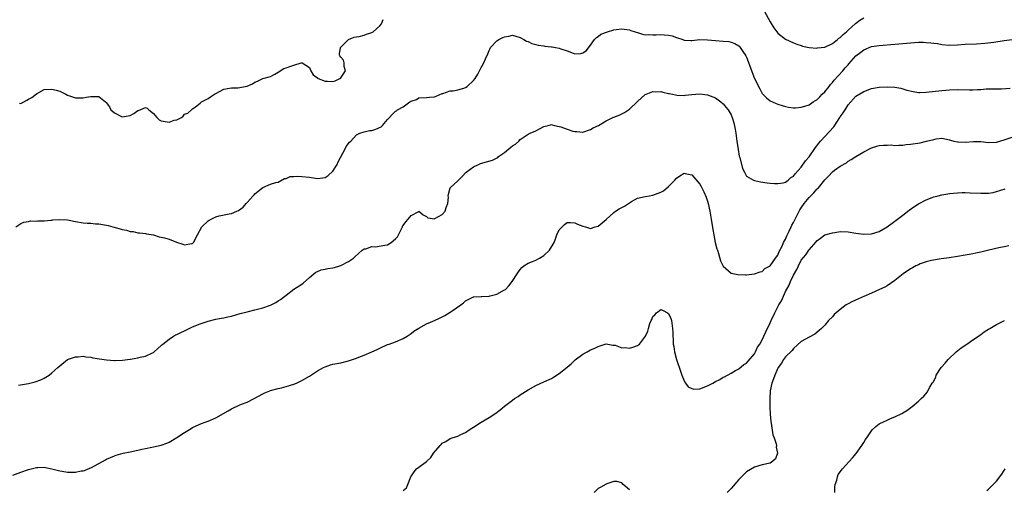
# Model space of a CAD drawing. Units: inches. Extents: x 2577000 to 2580000, y 1539000 to 1542000.
# Drawn here: x 2577375 to 2577627, y 1539506 to 1539626 of the extents above; entities that cross this region are included whole.
import ezdxf

# ---------------------------------------------------------------- set-up
doc = ezdxf.new("R2010")
doc.units = ezdxf.units.IN
doc.header["$MEASUREMENT"] = 0
doc.layers.add('LD25771539_2ft', color=43, linetype='Continuous')

msp = doc.modelspace()

# ---------------------------------------------------------------- linework, layer by layer
at = {"layer": 'LD25771539_2ft'}
for points, elevation in [([(2577565, 1539629.29), (2577567, 1539625.52), (2577567.99, 1539623.99), (2577569, 1539622.65), (2577571, 1539621.1), (2577573, 1539620.16), (2577573.84, 1539619.84), (2577575, 1539619.43), (2577575.34, 1539619.34), (2577577, 1539619), (2577579, 1539618.82), (2577579.14, 1539618.86), (2577581, 1539619.01), (2577583, 1539619.95), (2577584.3, 1539621), (2577584.66, 1539621.34), (2577585, 1539621.53), (2577585.71, 1539622.29), (2577586.6, 1539623), (2577587, 1539623.36), (2577588.88, 1539625.12), (2577590.03, 1539625.97), (2577591, 1539626.53)], 7270), ([(2577374.66, 1539604.66), (2577375, 1539604.64), (2577375.79, 1539605), (2577376.53, 1539605.47), (2577377, 1539605.69), (2577377.82, 1539606.18), (2577379, 1539607.05), (2577381, 1539608.16), (2577383, 1539608.32), (2577384.06, 1539608.06), (2577385, 1539607.73), (2577386.59, 1539607), (2577387, 1539606.76), (2577389, 1539606.07), (2577390.04, 1539606.04), (2577391, 1539606.06), (2577391.75, 1539606.25), (2577393, 1539606.43), (2577393.63, 1539606.37), (2577395, 1539606.37), (2577396.69, 1539605), (2577396.88, 1539604.88), (2577397.78, 1539603.78), (2577398.11, 1539603), (2577399, 1539602.2), (2577401, 1539601.18), (2577403, 1539601.5), (2577403.97, 1539602.03), (2577405, 1539602.79), (2577405.18, 1539602.82), (2577407, 1539603.55), (2577407.43, 1539603.43), (2577407.8, 1539603), (2577409, 1539602.05), (2577409.87, 1539601), (2577410.46, 1539600.46), (2577411, 1539600.16), (2577411.99, 1539599.99), (2577413, 1539599.84), (2577414.33, 1539600.33), (2577415, 1539600.46), (2577416.21, 1539601), (2577416.66, 1539601.34), (2577417, 1539601.87), (2577417.83, 1539602.17), (2577418.75, 1539603), (2577419, 1539603.25), (2577419.74, 1539603.74), (2577421, 1539604.66), (2577421.29, 1539605), (2577423, 1539605.89), (2577423.66, 1539606.34), (2577424.66, 1539607), (2577425, 1539607.2), (2577427, 1539608.25), (2577428.51, 1539608.51), (2577429, 1539608.65), (2577430.61, 1539608.61), (2577433, 1539609.04), (2577434.38, 1539609.62), (2577435, 1539610.07), (2577435.65, 1539610.35), (2577437, 1539611.04), (2577439, 1539611.55), (2577440.13, 1539612.13), (2577441, 1539612.62), (2577442.39, 1539613.61), (2577443, 1539613.71), (2577443.92, 1539614.08), (2577445, 1539614.44), (2577446.86, 1539615), (2577447, 1539615.05), (2577447.07, 1539615.07), (2577449, 1539613.86), (2577449.35, 1539613), (2577449.96, 1539611.96), (2577451, 1539611.17), (2577451.08, 1539611.08), (2577451.21, 1539611), (2577453, 1539610.35), (2577453.64, 1539610.36), (2577455, 1539610.26), (2577455.57, 1539610.43), (2577456.78, 1539611), (2577457, 1539611.21), (2577458.2, 1539613), (2577457.88, 1539614.12), (2577457.87, 1539615), (2577457.7, 1539615.7), (2577457, 1539616.45), (2577456.79, 1539616.79), (2577456.64, 1539617), (2577456.64, 1539617.36), (2577456.96, 1539619), (2577459, 1539620.98), (2577460.41, 1539621.59), (2577461, 1539621.69), (2577461.74, 1539621.74), (2577463, 1539622.09), (2577463.6, 1539622.4), (2577465, 1539622.83), (2577465.27, 1539623), (2577467, 1539624.52), (2577467.42, 1539625), (2577467.89, 1539626.11)], 7270), ([(2577373.78, 1539573), (2577375, 1539573.9), (2577375.78, 1539574.22), (2577377, 1539574.42), (2577377.46, 1539574.54), (2577379, 1539574.48), (2577379.41, 1539574.59), (2577381, 1539574.57), (2577382.69, 1539574.69), (2577383, 1539574.76), (2577383.21, 1539574.79), (2577385, 1539574.91), (2577387, 1539574.8), (2577389, 1539574.41), (2577391, 1539574.07), (2577392.03, 1539573.97), (2577393, 1539573.94), (2577394.19, 1539573.82), (2577395, 1539573.82), (2577396.46, 1539573.54), (2577397, 1539573.47), (2577397.37, 1539573.37), (2577398.57, 1539573), (2577400.49, 1539572.49), (2577401, 1539572.3), (2577402.14, 1539572.14), (2577403, 1539571.79), (2577403.78, 1539571.78), (2577405, 1539571.52), (2577405.45, 1539571.45), (2577407, 1539571.3), (2577407.22, 1539571.21), (2577409, 1539570.93), (2577410.47, 1539570.47), (2577411, 1539570.4), (2577411.81, 1539570.19), (2577413, 1539569.85), (2577414.93, 1539569.08), (2577416.56, 1539568.56), (2577417, 1539568.38), (2577418.74, 1539568.74), (2577419, 1539568.76), (2577419.24, 1539569), (2577420.3, 1539571), (2577421.42, 1539573), (2577423, 1539574.53), (2577423.28, 1539574.72), (2577425, 1539575.61), (2577425.82, 1539575.82), (2577428.39, 1539576.39), (2577429, 1539576.46), (2577430.4, 1539577), (2577430.82, 1539577.18), (2577431.96, 1539578.04), (2577432.78, 1539579), (2577433, 1539579.22), (2577434.52, 1539581), (2577434.79, 1539581.21), (2577435, 1539581.48), (2577435.86, 1539582.14), (2577437, 1539583.08), (2577439, 1539583.92), (2577440.34, 1539584.34), (2577441, 1539584.45), (2577442.61, 1539585.39), (2577443, 1539585.39), (2577444.07, 1539585.93), (2577445, 1539585.87), (2577445.98, 1539586.02), (2577447, 1539585.93), (2577449, 1539585.7), (2577450.55, 1539585.45), (2577451, 1539585.41), (2577452.45, 1539585.55), (2577453, 1539585.67), (2577453.81, 1539586.19), (2577455, 1539587.32), (2577456.06, 1539589), (2577456.31, 1539589.69), (2577458.09, 1539593), (2577458.37, 1539593.63), (2577459.28, 1539594.72), (2577459.58, 1539595), (2577461, 1539596.6), (2577461.87, 1539597), (2577463, 1539597.37), (2577464.34, 1539597.66), (2577465, 1539597.66), (2577465.98, 1539598.02), (2577467.35, 1539598.65), (2577467.7, 1539599), (2577469, 1539600.51), (2577469.52, 1539601), (2577470.19, 1539601.81), (2577471, 1539602.61), (2577471.27, 1539602.73), (2577471.55, 1539603), (2577473, 1539603.8), (2577474.73, 1539605), (2577474.91, 1539605.09), (2577475, 1539605.19), (2577476.4, 1539605.6), (2577477, 1539606.1), (2577479, 1539606.19), (2577479.74, 1539606.26), (2577481, 1539606.33), (2577481.49, 1539606.51), (2577483, 1539607.16), (2577483.18, 1539607.18), (2577485, 1539607.84), (2577485.84, 1539607.84), (2577487, 1539608.12), (2577488.55, 1539608.55), (2577489, 1539608.72), (2577489.42, 1539609), (2577491, 1539610.54), (2577491.41, 1539611), (2577492.1, 1539612.1), (2577492.58, 1539613), (2577492.69, 1539613.31), (2577493, 1539613.8), (2577493.66, 1539615), (2577494.06, 1539616.06), (2577494.66, 1539617.34), (2577495, 1539618.21), (2577495.28, 1539618.72), (2577495.38, 1539619), (2577497, 1539620.66), (2577497.5, 1539621), (2577498.52, 1539621.48), (2577499, 1539621.68), (2577500.11, 1539621.89), (2577501, 1539622.12), (2577501.84, 1539621.84), (2577503, 1539621.53), (2577503.95, 1539621), (2577504.59, 1539620.59), (2577505, 1539620.46), (2577505.99, 1539619.99), (2577507, 1539619.73), (2577507.56, 1539619.56), (2577509, 1539619.36), (2577509.3, 1539619.3), (2577511, 1539619.14), (2577511.13, 1539619.13), (2577512.04, 1539619), (2577513, 1539618.79), (2577513.35, 1539618.65), (2577515, 1539618.11), (2577516.53, 1539617.47), (2577517, 1539617.36), (2577518.54, 1539617.46), (2577519, 1539617.61), (2577519.86, 1539618.14), (2577521, 1539619.54), (2577522.04, 1539621), (2577522.49, 1539621.51), (2577523, 1539621.8), (2577523.62, 1539622.38), (2577525.31, 1539623), (2577527, 1539623.51), (2577527.53, 1539623.53), (2577529, 1539623.76), (2577529.65, 1539623.65), (2577531, 1539623.51), (2577531.35, 1539623.35), (2577532.43, 1539623), (2577533, 1539622.79), (2577534.34, 1539622.34), (2577535, 1539622.24), (2577535.75, 1539622.25), (2577537, 1539622.18), (2577537.79, 1539622.21), (2577539, 1539622.28), (2577539.83, 1539622.18), (2577541, 1539622.14), (2577541.94, 1539621.94), (2577543, 1539621.54), (2577544.66, 1539621), (2577545, 1539620.84), (2577546.72, 1539620.72), (2577547, 1539620.77), (2577549, 1539620.98), (2577551, 1539620.93), (2577553, 1539620.72), (2577555, 1539620.6), (2577556.46, 1539620.46), (2577557, 1539620.36), (2577558, 1539620), (2577559, 1539619.41), (2577559.21, 1539619.21), (2577559.38, 1539619), (2577560.07, 1539617.93), (2577560.83, 1539616.83), (2577561, 1539616.45), (2577561.41, 1539615.41), (2577561.84, 1539614.16), (2577563.02, 1539611), (2577564.35, 1539608.35), (2577565, 1539607.2), (2577566.05, 1539606.05), (2577567, 1539605.26), (2577568.59, 1539604.59), (2577569, 1539604.44), (2577570.09, 1539604.09), (2577571, 1539603.86), (2577571.7, 1539603.7), (2577573, 1539603.54), (2577573.54, 1539603.54), (2577575, 1539603.66), (2577575.92, 1539603.92), (2577577, 1539604.29), (2577578.08, 1539605), (2577578.65, 1539605.35), (2577579, 1539605.54), (2577579.72, 1539606.28), (2577580.38, 1539607), (2577581, 1539607.56), (2577582.11, 1539609), (2577582.51, 1539609.49), (2577583, 1539609.99), (2577583.45, 1539610.55), (2577585.67, 1539613), (2577586.29, 1539613.71), (2577587, 1539614.55), (2577587.22, 1539614.78), (2577589, 1539616.79), (2577590.25, 1539617.75), (2577591, 1539618.38), (2577593, 1539619.21), (2577595, 1539619.49), (2577599, 1539619.8), (2577602.06, 1539620.06), (2577603, 1539620.16), (2577605, 1539620.31), (2577606.31, 1539620.31), (2577607, 1539620.28), (2577608.19, 1539620.19), (2577609, 1539620.06), (2577609.94, 1539619.95), (2577611, 1539619.75), (2577613, 1539619.59), (2577615, 1539619.64), (2577617, 1539619.77), (2577619.9, 1539619.9), (2577622.06, 1539620.06), (2577624.32, 1539620.32), (2577627, 1539620.71), (2577629.02, 1539621)], 7268), ([(2577374.44, 1539532.44), (2577377, 1539532.91), (2577378.68, 1539533.32), (2577380.17, 1539533.83), (2577381, 1539534.22), (2577382.28, 1539535), (2577383, 1539535.6), (2577384.53, 1539537), (2577385, 1539537.45), (2577387, 1539538.99), (2577389, 1539539.7), (2577389.72, 1539539.72), (2577391, 1539539.85), (2577391.69, 1539539.69), (2577393, 1539539.59), (2577393.47, 1539539.47), (2577395.19, 1539539.19), (2577397, 1539538.94), (2577399, 1539538.81), (2577399.19, 1539538.81), (2577401.1, 1539538.9), (2577403, 1539539.12), (2577403.16, 1539539.16), (2577405, 1539539.43), (2577405.61, 1539539.61), (2577407, 1539539.89), (2577408.76, 1539540.76), (2577409, 1539540.86), (2577409.19, 1539541), (2577410.15, 1539541.85), (2577411, 1539542.62), (2577411.18, 1539542.82), (2577411.38, 1539543), (2577413, 1539544.24), (2577414.12, 1539545), (2577414.67, 1539545.33), (2577415, 1539545.43), (2577416.02, 1539545.98), (2577417, 1539546.39), (2577418.19, 1539547), (2577419, 1539547.37), (2577421, 1539548.21), (2577423, 1539548.89), (2577425, 1539549.36), (2577426.38, 1539549.62), (2577427, 1539549.72), (2577428.05, 1539549.95), (2577429, 1539550.13), (2577431.21, 1539550.79), (2577433, 1539551.28), (2577435, 1539551.72), (2577437, 1539552.24), (2577439, 1539552.99), (2577440.37, 1539553.63), (2577441, 1539554.08), (2577441.6, 1539554.4), (2577442.37, 1539555), (2577443, 1539555.51), (2577445, 1539557.02), (2577447, 1539558.3), (2577447.41, 1539558.59), (2577449, 1539560.07), (2577450.06, 1539561), (2577450.59, 1539561.41), (2577451, 1539561.57), (2577451.99, 1539562.01), (2577453, 1539562.16), (2577453.66, 1539562.34), (2577455, 1539562.54), (2577455.37, 1539562.63), (2577456.77, 1539563), (2577457, 1539563.08), (2577459, 1539564.16), (2577460.26, 1539565), (2577460.63, 1539565.37), (2577462.5, 1539567), (2577463, 1539567.34), (2577463.39, 1539567.39), (2577465, 1539567.98), (2577465.88, 1539567.88), (2577468.28, 1539568.28), (2577469, 1539568.43), (2577469.9, 1539569), (2577471, 1539569.91), (2577471.53, 1539570.47), (2577472.64, 1539572.64), (2577472.82, 1539573), (2577472.85, 1539573.15), (2577473, 1539573.39), (2577473.68, 1539574.32), (2577474.29, 1539575), (2577475, 1539575.92), (2577476.98, 1539576.98), (2577477, 1539576.99), (2577478.13, 1539576.13), (2577479, 1539575.66), (2577479.35, 1539575.35), (2577481, 1539575.07), (2577481.13, 1539575.13), (2577483, 1539576.14), (2577483.74, 1539577), (2577484, 1539578), (2577484.46, 1539579), (2577484.61, 1539580.61), (2577484.55, 1539581), (2577484.58, 1539581.42), (2577485.03, 1539583), (2577487, 1539584.78), (2577487.19, 1539585), (2577488.1, 1539585.9), (2577489.17, 1539587), (2577491, 1539588.42), (2577492.29, 1539589), (2577492.79, 1539589.21), (2577495.92, 1539590.08), (2577497.22, 1539590.78), (2577497.45, 1539591), (2577499, 1539592.09), (2577500.11, 1539593), (2577500.61, 1539593.39), (2577501, 1539593.73), (2577501.77, 1539594.23), (2577502.63, 1539595), (2577503, 1539595.36), (2577505, 1539596.72), (2577505.55, 1539597), (2577507, 1539597.64), (2577507.91, 1539598.09), (2577509, 1539598.68), (2577510.14, 1539599), (2577511, 1539599.22), (2577511.16, 1539599.16), (2577511.75, 1539599), (2577513, 1539598.73), (2577513.38, 1539598.62), (2577515, 1539598.01), (2577516.48, 1539597.52), (2577517, 1539597.4), (2577517.45, 1539597.45), (2577519, 1539597.25), (2577521, 1539597.96), (2577521.65, 1539598.35), (2577523.03, 1539599), (2577525, 1539600.13), (2577526.72, 1539601), (2577527, 1539601.13), (2577528.38, 1539601.62), (2577529.68, 1539602.32), (2577531, 1539603.16), (2577533, 1539605.15), (2577535, 1539606.88), (2577535.24, 1539607), (2577537, 1539607.66), (2577537.64, 1539607.64), (2577539, 1539607.7), (2577539.5, 1539607.5), (2577541, 1539607.21), (2577541.16, 1539607.16), (2577541.98, 1539607), (2577542.8, 1539606.8), (2577543.24, 1539606.76), (2577545, 1539606.7), (2577545.29, 1539606.71), (2577547, 1539606.93), (2577549, 1539607.1), (2577551, 1539606.87), (2577553, 1539606.07), (2577554.42, 1539605), (2577555, 1539604.53), (2577555.71, 1539603.71), (2577556.23, 1539603), (2577557, 1539601.74), (2577557.31, 1539601), (2577557.7, 1539599.7), (2577558.05, 1539598.05), (2577558.2, 1539597), (2577558.32, 1539596.32), (2577558.49, 1539595), (2577558.82, 1539592.82), (2577559.12, 1539591.12), (2577559.26, 1539590.74), (2577559.92, 1539587.92), (2577560.42, 1539587), (2577561, 1539586), (2577562.74, 1539585), (2577563, 1539584.89), (2577564.56, 1539584.56), (2577566.29, 1539584.29), (2577567, 1539584.21), (2577568.14, 1539584.14), (2577569, 1539584.11), (2577570.33, 1539584.33), (2577571, 1539584.5), (2577571.63, 1539585), (2577572.37, 1539585.63), (2577573, 1539585.96), (2577573.41, 1539586.6), (2577575, 1539588.28), (2577576.1, 1539589.9), (2577577, 1539590.92), (2577578.66, 1539593.34), (2577579, 1539593.74), (2577579.53, 1539594.47), (2577579.95, 1539595), (2577583.35, 1539598.65), (2577584.89, 1539601), (2577585, 1539601.18), (2577585.74, 1539602.26), (2577586.22, 1539603), (2577587, 1539604.27), (2577589, 1539606.45), (2577591, 1539607.7), (2577593, 1539608.42), (2577595, 1539608.79), (2577597, 1539608.91), (2577599, 1539608.79), (2577600.5, 1539608.5), (2577601, 1539608.38), (2577602.05, 1539608.05), (2577603.65, 1539607.65), (2577605, 1539607.46), (2577605.46, 1539607.46), (2577607, 1539607.49), (2577611, 1539607.94), (2577612.02, 1539608.02), (2577613, 1539608.12), (2577615, 1539608.21), (2577618.14, 1539608.14), (2577619, 1539608.1), (2577620.19, 1539608.19), (2577621, 1539608.21), (2577622.38, 1539608.38), (2577624.41, 1539608.41), (2577625, 1539608.4), (2577626.34, 1539608.34), (2577628.56, 1539608.56)], 7266), ([(2577373, 1539509.4), (2577375, 1539510.16), (2577377, 1539510.86), (2577379, 1539511.39), (2577379.38, 1539511.38), (2577381, 1539511.45), (2577381.34, 1539511.34), (2577383, 1539511), (2577385, 1539510.51), (2577385.59, 1539510.41), (2577387, 1539510.2), (2577387.86, 1539510.14), (2577389, 1539510.18), (2577390.5, 1539510.5), (2577391, 1539510.54), (2577391.37, 1539510.63), (2577392.32, 1539511), (2577393, 1539511.3), (2577395, 1539512.35), (2577396.7, 1539513.3), (2577397, 1539513.46), (2577398.04, 1539513.96), (2577399, 1539514.37), (2577399.46, 1539514.54), (2577401.26, 1539515), (2577403, 1539515.34), (2577405, 1539515.79), (2577406.06, 1539516.06), (2577407, 1539516.27), (2577408.61, 1539516.61), (2577409, 1539516.67), (2577410.95, 1539517.05), (2577412.42, 1539517.58), (2577413, 1539517.84), (2577415, 1539519.01), (2577417, 1539520.33), (2577418.63, 1539521.37), (2577419, 1539521.57), (2577419.95, 1539522.05), (2577421.35, 1539522.65), (2577422.27, 1539523), (2577423, 1539523.23), (2577425, 1539524.05), (2577428.14, 1539525.86), (2577429, 1539526.4), (2577431, 1539527.35), (2577431.6, 1539527.6), (2577433, 1539528.09), (2577434.84, 1539529), (2577437, 1539530.25), (2577437.52, 1539530.48), (2577438.79, 1539531), (2577439, 1539531.07), (2577441, 1539531.58), (2577441.81, 1539531.81), (2577443, 1539532.09), (2577445, 1539532.74), (2577445.66, 1539533), (2577447, 1539533.64), (2577449, 1539534.78), (2577451, 1539536.1), (2577452.61, 1539537), (2577453, 1539537.19), (2577454.36, 1539537.64), (2577455, 1539537.82), (2577455.97, 1539538.03), (2577457, 1539538.21), (2577459, 1539538.68), (2577461, 1539539.37), (2577461.65, 1539539.65), (2577463, 1539540.18), (2577464.98, 1539541.02), (2577466.37, 1539541.63), (2577467, 1539541.95), (2577469, 1539542.84), (2577469.41, 1539543), (2577471, 1539543.55), (2577473, 1539544.37), (2577474, 1539545), (2577475, 1539545.67), (2577475.74, 1539546.26), (2577477, 1539547.07), (2577479, 1539548.18), (2577481, 1539549.05), (2577482.34, 1539549.66), (2577483.68, 1539550.32), (2577485, 1539551.16), (2577485.54, 1539551.54), (2577487.75, 1539553), (2577488.48, 1539553.52), (2577489, 1539554.05), (2577489.61, 1539554.39), (2577491, 1539555.09), (2577491.08, 1539555.08), (2577493, 1539555.21), (2577493.17, 1539555.17), (2577495, 1539555.26), (2577495.32, 1539555.32), (2577497, 1539555.75), (2577499, 1539556.85), (2577499.2, 1539557), (2577500.1, 1539557.9), (2577500.96, 1539559), (2577502.19, 1539561), (2577502.52, 1539561.48), (2577503, 1539562.09), (2577503.43, 1539562.57), (2577503.9, 1539563), (2577505, 1539563.74), (2577506.14, 1539564.14), (2577507, 1539564.52), (2577507.89, 1539565), (2577509, 1539565.65), (2577510.51, 1539567), (2577511.66, 1539569), (2577512.06, 1539569.94), (2577512.38, 1539571), (2577513, 1539572.21), (2577514.37, 1539573.63), (2577515, 1539574.09), (2577515.89, 1539574.11), (2577517, 1539574.02), (2577517.68, 1539573.68), (2577519, 1539573.19), (2577519.7, 1539573), (2577521, 1539572.59), (2577522.18, 1539573), (2577523, 1539573.21), (2577525, 1539574.87), (2577527, 1539576.72), (2577527.4, 1539577), (2577528.36, 1539577.64), (2577529, 1539577.98), (2577529.7, 1539578.3), (2577531, 1539579.19), (2577531.49, 1539579.49), (2577533, 1539580.32), (2577535, 1539580.8), (2577536.11, 1539581), (2577536.85, 1539581.15), (2577537, 1539581.16), (2577538.35, 1539581.65), (2577539, 1539581.87), (2577539.72, 1539582.28), (2577541, 1539583.31), (2577542.57, 1539585), (2577543, 1539585.52), (2577543.92, 1539586.08), (2577545, 1539586.8), (2577545.29, 1539586.71), (2577547, 1539586.32), (2577548.51, 1539584.51), (2577549, 1539583.98), (2577549.34, 1539583.34), (2577549.5, 1539583), (2577550.01, 1539582.01), (2577550.61, 1539580.61), (2577551, 1539579.61), (2577551.16, 1539579), (2577551.61, 1539577), (2577551.95, 1539575), (2577552.33, 1539572.33), (2577552.56, 1539571), (2577552.98, 1539568.98), (2577553.35, 1539567.35), (2577553.5, 1539567), (2577553.82, 1539566.18), (2577554.32, 1539564.32), (2577555, 1539562.92), (2577557, 1539561.17), (2577558.77, 1539560.77), (2577560.73, 1539560.73), (2577561, 1539560.76), (2577563, 1539560.97), (2577564.5, 1539561.5), (2577565, 1539561.61), (2577565.69, 1539562.31), (2577567, 1539563.06), (2577568.43, 1539565), (2577568.64, 1539565.36), (2577569, 1539565.76), (2577569.34, 1539566.66), (2577570.1, 1539568.1), (2577570.49, 1539569), (2577571, 1539569.88), (2577571.32, 1539570.68), (2577571.89, 1539571.89), (2577572.38, 1539573), (2577572.59, 1539573.41), (2577573, 1539574.12), (2577573.41, 1539575), (2577574.46, 1539577), (2577574.66, 1539577.34), (2577575, 1539577.87), (2577575.77, 1539579), (2577577, 1539580.56), (2577578.23, 1539581.77), (2577579, 1539582.66), (2577579.2, 1539582.8), (2577579.38, 1539583), (2577581, 1539585.03), (2577582.01, 1539585.99), (2577583, 1539587.13), (2577583.52, 1539587.52), (2577585, 1539588.58), (2577586.55, 1539589.45), (2577587, 1539589.82), (2577587.77, 1539590.23), (2577589, 1539591), (2577591, 1539592.19), (2577593, 1539593.23), (2577594.34, 1539593.66), (2577595, 1539593.85), (2577596.06, 1539593.94), (2577597, 1539593.98), (2577598.01, 1539593.99), (2577599, 1539593.87), (2577600.02, 1539593.98), (2577601, 1539593.95), (2577601.89, 1539594.11), (2577603, 1539594.19), (2577605.44, 1539594.56), (2577607.07, 1539594.93), (2577609, 1539595.43), (2577609.55, 1539595.55), (2577611, 1539595.72), (2577613, 1539595.32), (2577613.23, 1539595.23), (2577614.12, 1539595), (2577615, 1539594.79), (2577615.23, 1539594.77), (2577617, 1539594.71), (2577619.11, 1539594.89), (2577621, 1539594.84), (2577623, 1539594.63), (2577625, 1539594.71), (2577627, 1539595.27), (2577631, 1539596.66)], 7264), ([(2577473, 1539505.44), (2577473.81, 1539506.19), (2577474.21, 1539507), (2577474.99, 1539509.01), (2577475.77, 1539510.23), (2577476.45, 1539511), (2577477, 1539511.46), (2577479, 1539512.89), (2577480.1, 1539513.9), (2577480.75, 1539515), (2577482.44, 1539517), (2577482.74, 1539517.26), (2577483, 1539517.57), (2577483.94, 1539518.06), (2577485, 1539518.8), (2577485.54, 1539519), (2577487, 1539519.43), (2577487.78, 1539519.78), (2577489, 1539520.36), (2577489.87, 1539521), (2577490.56, 1539521.44), (2577491, 1539521.67), (2577492.97, 1539523), (2577495, 1539524.15), (2577496.73, 1539525.27), (2577497.86, 1539526.14), (2577499, 1539527.12), (2577501, 1539528.64), (2577501.52, 1539529), (2577502.42, 1539529.58), (2577503, 1539529.98), (2577503.63, 1539530.37), (2577505, 1539531.28), (2577507, 1539532.41), (2577509, 1539533.27), (2577511, 1539534.19), (2577511.5, 1539534.5), (2577513, 1539535.47), (2577515, 1539537.11), (2577516.05, 1539537.95), (2577517, 1539538.87), (2577517.08, 1539538.92), (2577519, 1539540.37), (2577520.18, 1539541), (2577521, 1539541.48), (2577522.08, 1539541.92), (2577523, 1539542.38), (2577523.5, 1539542.5), (2577525, 1539543.03), (2577526.72, 1539542.72), (2577527, 1539542.72), (2577527.31, 1539542.69), (2577529, 1539542.02), (2577529.9, 1539542.1), (2577531, 1539541.91), (2577531.82, 1539542.18), (2577533, 1539542.61), (2577533.57, 1539543), (2577535.07, 1539545), (2577535.71, 1539546.29), (2577535.85, 1539547), (2577536.24, 1539548.24), (2577536.53, 1539549), (2577536.69, 1539549.31), (2577537, 1539550.06), (2577537.52, 1539550.48), (2577537.94, 1539551), (2577539, 1539551.84), (2577539.62, 1539551.62), (2577540.76, 1539551), (2577541, 1539550.79), (2577541.55, 1539549.55), (2577541.74, 1539549), (2577542.04, 1539547), (2577542.06, 1539545.94), (2577542.1, 1539545), (2577542.16, 1539544.16), (2577542.19, 1539543), (2577542.32, 1539542.32), (2577542.51, 1539541), (2577543.05, 1539539.05), (2577544.06, 1539536.06), (2577544.38, 1539535), (2577545, 1539533.58), (2577545.33, 1539533), (2577546.03, 1539532.03), (2577547, 1539531.57), (2577547.46, 1539531.46), (2577549, 1539531.51), (2577551, 1539532.25), (2577552.34, 1539533), (2577553, 1539533.38), (2577554.11, 1539533.89), (2577555, 1539534.47), (2577555.37, 1539534.63), (2577556.06, 1539535), (2577557, 1539535.54), (2577558.19, 1539536.19), (2577559, 1539536.67), (2577560.28, 1539537.72), (2577561, 1539538.09), (2577561.36, 1539538.64), (2577563, 1539540.5), (2577563.25, 1539541), (2577563.8, 1539542.2), (2577564.35, 1539543), (2577565, 1539544.05), (2577565.44, 1539545), (2577565.89, 1539546.11), (2577567, 1539548.39), (2577567.27, 1539549), (2577568.22, 1539551), (2577569.28, 1539553), (2577569.9, 1539554.1), (2577571, 1539556.46), (2577571.89, 1539558.11), (2577572.25, 1539559), (2577573, 1539560.63), (2577573.87, 1539562.13), (2577574.27, 1539563), (2577575, 1539564.49), (2577576.16, 1539565.84), (2577576.93, 1539567), (2577577, 1539567.13), (2577578.85, 1539569.15), (2577579, 1539569.43), (2577579.9, 1539570.1), (2577581.02, 1539570.98), (2577583, 1539571.52), (2577583.59, 1539571.59), (2577585, 1539571.79), (2577587, 1539571.73), (2577589, 1539571.42), (2577591, 1539571.15), (2577593, 1539571.25), (2577595, 1539571.86), (2577597, 1539572.98), (2577599, 1539574.46), (2577599.29, 1539574.71), (2577601, 1539576.01), (2577602.68, 1539577.32), (2577603.85, 1539578.15), (2577605.07, 1539578.93), (2577607, 1539579.93), (2577608.51, 1539580.51), (2577609, 1539580.72), (2577610.06, 1539581), (2577611, 1539581.23), (2577612.52, 1539581.48), (2577613, 1539581.55), (2577615, 1539581.74), (2577616.2, 1539581.8), (2577617, 1539581.79), (2577618.24, 1539581.76), (2577621, 1539581.61), (2577621.66, 1539581.66), (2577623, 1539581.67), (2577624.15, 1539581.85), (2577625, 1539582.03), (2577627.29, 1539582.71)], 7262), ([(2577628.16, 1539568.16), (2577627, 1539567.86), (2577625.62, 1539567.62), (2577623.03, 1539567.03), (2577621, 1539566.54), (2577619.71, 1539566.29), (2577619, 1539566.12), (2577618.04, 1539565.96), (2577617, 1539565.75), (2577615, 1539565.39), (2577612.93, 1539565.07), (2577610.81, 1539564.81), (2577608.4, 1539564.4), (2577607, 1539564.02), (2577605.51, 1539563.51), (2577605, 1539563.31), (2577604.32, 1539563), (2577603.49, 1539562.51), (2577603, 1539562.24), (2577601.09, 1539561), (2577599, 1539559.27), (2577597, 1539557.92), (2577596.43, 1539557.57), (2577595.08, 1539557), (2577593, 1539556), (2577591, 1539555.14), (2577590.62, 1539555), (2577589.52, 1539554.48), (2577588.15, 1539553.85), (2577587, 1539553.27), (2577586.81, 1539553.19), (2577586.51, 1539553), (2577585, 1539551.85), (2577583.47, 1539550.53), (2577583, 1539549.96), (2577582.02, 1539549), (2577581, 1539547.85), (2577580.18, 1539547), (2577579.57, 1539546.43), (2577578.49, 1539545.51), (2577577, 1539544.77), (2577575, 1539543.66), (2577573, 1539541.88), (2577572.63, 1539541.37), (2577571, 1539539.71), (2577570.49, 1539539), (2577569.92, 1539538.08), (2577569.1, 1539537), (2577569, 1539536.83), (2577568.22, 1539535), (2577567.91, 1539534.09), (2577567.46, 1539533), (2577567, 1539531), (2577566.91, 1539529), (2577566.94, 1539526.94), (2577567.03, 1539525), (2577567.18, 1539523.18), (2577567.29, 1539522.71), (2577567.75, 1539519.75), (2577568.04, 1539519), (2577568.58, 1539517.42), (2577568.63, 1539517), (2577568.54, 1539516.54), (2577568.89, 1539515), (2577568.38, 1539513.62), (2577567.71, 1539513), (2577567, 1539512.5), (2577565, 1539512.02), (2577563, 1539511.45), (2577561, 1539510.28), (2577559, 1539508.33), (2577557, 1539506.02), (2577555.98, 1539505)], 7260), ([(2577583.58, 1539505), (2577583.57, 1539506.43), (2577583.72, 1539507), (2577584.11, 1539508.11), (2577584.26, 1539509), (2577584.47, 1539509.53), (2577585.29, 1539510.71), (2577585.53, 1539511), (2577588.15, 1539513.85), (2577589.03, 1539514.97), (2577590.53, 1539517), (2577591, 1539517.79), (2577591.49, 1539518.51), (2577591.8, 1539519), (2577593, 1539520.77), (2577593.2, 1539521), (2577594.13, 1539521.87), (2577595, 1539522.53), (2577595.29, 1539522.71), (2577595.86, 1539523), (2577597, 1539523.51), (2577597.88, 1539523.88), (2577599, 1539524.32), (2577600.79, 1539525.21), (2577601, 1539525.35), (2577602.04, 1539525.96), (2577603.39, 1539527), (2577605, 1539528.34), (2577605.76, 1539529), (2577606.38, 1539529.62), (2577607, 1539530.32), (2577607.3, 1539530.7), (2577607.96, 1539531.96), (2577608.58, 1539533), (2577608.78, 1539533.22), (2577609.47, 1539534.53), (2577609.61, 1539535), (2577610.88, 1539537), (2577611.88, 1539538.12), (2577612.63, 1539539), (2577614.72, 1539541), (2577615.95, 1539542.05), (2577617.46, 1539543), (2577619, 1539544.05), (2577620.44, 1539545), (2577620.73, 1539545.27), (2577621, 1539545.44), (2577621.85, 1539546.15), (2577623, 1539546.8), (2577623.11, 1539546.89), (2577623.34, 1539547), (2577625, 1539548.03), (2577627.08, 1539549)], 7258), ([(2577622.55, 1539505.45), (2577623, 1539505.84), (2577624.19, 1539507), (2577625, 1539507.85), (2577626.36, 1539509.64), (2577627.25, 1539511)], 7256), ([(2577531, 1539505.61), (2577529.37, 1539507), (2577529, 1539507.4), (2577527.75, 1539507.75), (2577527, 1539507.82), (2577525.22, 1539507.22), (2577525, 1539507.13), (2577523.65, 1539506.35), (2577523, 1539506.02), (2577521.97, 1539505)], 7260)]:
    msp.add_lwpolyline(points, dxfattribs=dict(at, elevation=elevation))

doc.saveas('drawing.dxf')
